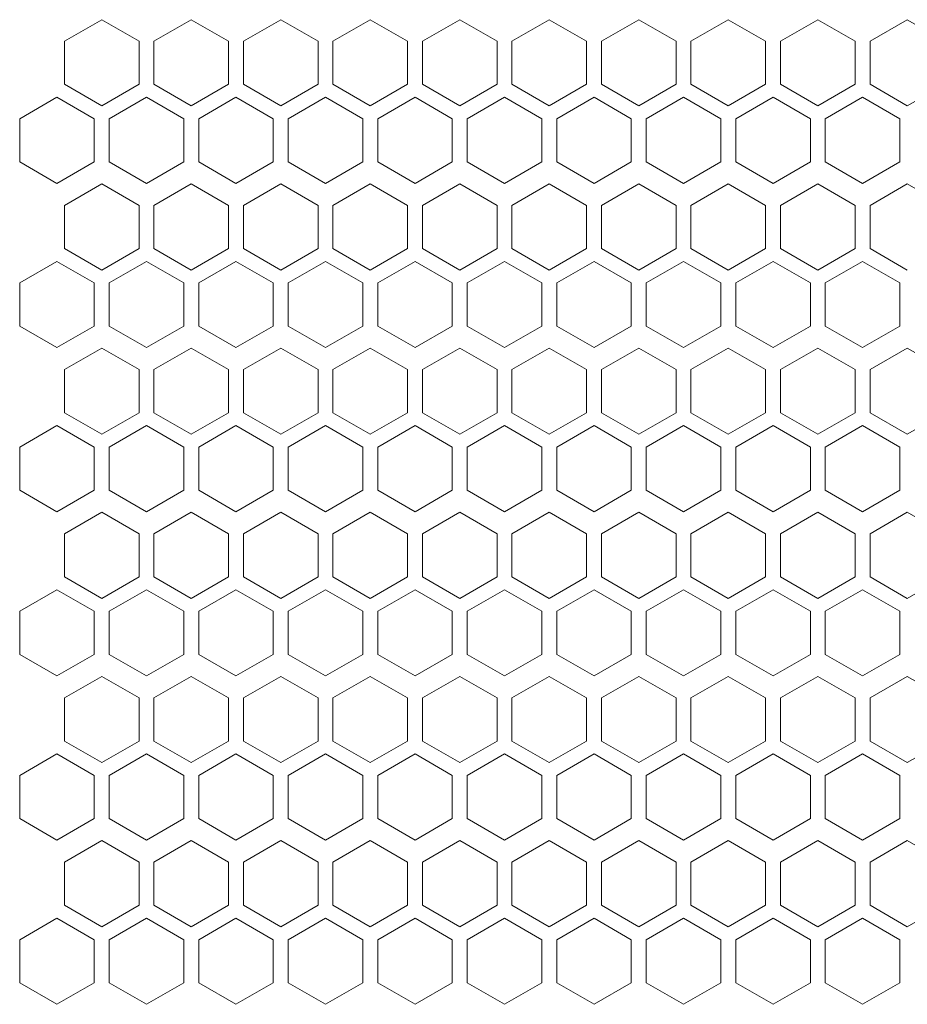
# Model space of a CAD drawing. Units: millimetres. Extents: x -393 to 2797, y -2284 to 1123.
# Drawn here: x -135 to -16, y 448 to 579 of the extents above; entities that cross this region are included whole.
import ezdxf

# ---------------------------------------------------------------- set-up
doc = ezdxf.new("R2010")
doc.units = ezdxf.units.MM

# ---------------------------------------------------------------- blocks, each defined once
blk = doc.blocks.new('A$C363035A2')
at = {"color": 0, "linetype": 'Continuous', "lineweight": 0, "extrusion": (0, 1, 4.44089e-16)}
for p, q in [((-734.98, 332.65), (-739.98, 329.76)), ((-729.98, 329.76), (-734.98, 332.65)), ((-722.98, 332.65), (-727.98, 329.76)), ((-717.98, 329.76), (-722.98, 332.65)), ((-710.98, 332.65), (-715.98, 329.76)), ((-705.98, 329.76), (-710.98, 332.65)), ((-698.98, 332.65), (-703.98, 329.76)), ((-693.98, 329.76), (-698.98, 332.65)), ((-686.98, 332.65), (-691.98, 329.76)), ((-681.98, 329.76), (-686.98, 332.65)), ((-674.98, 332.65), (-679.98, 329.76)), ((-669.98, 329.76), (-674.98, 332.65)), ((-662.98, 332.65), (-667.98, 329.76)), ((-657.98, 329.76), (-662.98, 332.65)), ((-650.98, 332.65), (-655.98, 329.76)), ((-645.98, 329.76), (-650.98, 332.65)), ((-638.98, 332.65), (-643.98, 329.76)), ((-633.98, 329.76), (-638.98, 332.65)), ((-626.98, 332.65), (-631.98, 329.76)), ((-621.98, 329.76), (-626.98, 332.65)), ((-739.98, 323.99), (-739.98, 329.76)), ((-729.98, 329.76), (-729.98, 323.99)), ((-727.98, 323.99), (-727.98, 329.76)), ((-717.98, 329.76), (-717.98, 323.99)), ((-715.98, 323.99), (-715.98, 329.76)), ((-705.98, 329.76), (-705.98, 323.99)), ((-703.98, 323.99), (-703.98, 329.76)), ((-693.98, 329.76), (-693.98, 323.99)), ((-691.98, 323.99), (-691.98, 329.76)), ((-681.98, 329.76), (-681.98, 323.99)), ((-679.98, 323.99), (-679.98, 329.76)), ((-669.98, 329.76), (-669.98, 323.99)), ((-667.98, 323.99), (-667.98, 329.76)), ((-657.98, 329.76), (-657.98, 323.99)), ((-655.98, 323.99), (-655.98, 329.76)), ((-645.98, 329.76), (-645.98, 323.99)), ((-643.98, 323.99), (-643.98, 329.76)), ((-633.98, 329.76), (-633.98, 323.99)), ((-631.98, 323.99), (-631.98, 329.76)), ((-739.98, 323.99), (-734.98, 321.1)), ((-734.98, 321.1), (-729.98, 323.99)), ((-727.98, 323.99), (-722.98, 321.1)), ((-722.98, 321.1), (-717.98, 323.99)), ((-715.98, 323.99), (-710.98, 321.1)), ((-710.98, 321.1), (-705.98, 323.99)), ((-703.98, 323.99), (-698.98, 321.1)), ((-698.98, 321.1), (-693.98, 323.99)), ((-691.98, 323.99), (-686.98, 321.1)), ((-686.98, 321.1), (-681.98, 323.99)), ((-679.98, 323.99), (-674.98, 321.1)), ((-674.98, 321.1), (-669.98, 323.99)), ((-667.98, 323.99), (-662.98, 321.1)), ((-662.98, 321.1), (-657.98, 323.99)), ((-655.98, 323.99), (-650.98, 321.1)), ((-650.98, 321.1), (-645.98, 323.99)), ((-643.98, 323.99), (-638.98, 321.1)), ((-638.98, 321.1), (-633.98, 323.99)), ((-631.98, 323.99), (-626.98, 321.1)), ((-626.98, 321.1), (-621.98, 323.99)), ((-740.98, 322.26), (-745.98, 319.37)), ((-735.98, 319.37), (-740.98, 322.26)), ((-728.98, 322.26), (-733.98, 319.37)), ((-723.98, 319.37), (-728.98, 322.26)), ((-716.98, 322.26), (-721.98, 319.37)), ((-711.98, 319.37), (-716.98, 322.26)), ((-704.98, 322.26), (-709.98, 319.37)), ((-699.98, 319.37), (-704.98, 322.26)), ((-692.98, 322.26), (-697.98, 319.37)), ((-687.98, 319.37), (-692.98, 322.26)), ((-680.98, 322.26), (-685.98, 319.37)), ((-675.98, 319.37), (-680.98, 322.26)), ((-668.98, 322.26), (-673.98, 319.37)), ((-663.98, 319.37), (-668.98, 322.26)), ((-656.98, 322.26), (-661.98, 319.37)), ((-651.98, 319.37), (-656.98, 322.26)), ((-644.98, 322.26), (-649.98, 319.37)), ((-639.98, 319.37), (-644.98, 322.26)), ((-632.98, 322.26), (-637.98, 319.37)), ((-627.98, 319.37), (-632.98, 322.26)), ((-745.98, 313.6), (-745.98, 319.37)), ((-735.98, 319.37), (-735.98, 313.6)), ((-733.98, 313.6), (-733.98, 319.37)), ((-723.98, 319.37), (-723.98, 313.6)), ((-721.98, 313.6), (-721.98, 319.37)), ((-711.98, 319.37), (-711.98, 313.6)), ((-709.98, 313.6), (-709.98, 319.37)), ((-699.98, 319.37), (-699.98, 313.6)), ((-697.98, 313.6), (-697.98, 319.37)), ((-687.98, 319.37), (-687.98, 313.6)), ((-685.98, 313.6), (-685.98, 319.37)), ((-675.98, 319.37), (-675.98, 313.6)), ((-673.98, 313.6), (-673.98, 319.37)), ((-663.98, 319.37), (-663.98, 313.6)), ((-661.98, 313.6), (-661.98, 319.37)), ((-651.98, 319.37), (-651.98, 313.6)), ((-649.98, 313.6), (-649.98, 319.37)), ((-639.98, 319.37), (-639.98, 313.6)), ((-637.98, 313.6), (-637.98, 319.37)), ((-627.98, 319.37), (-627.98, 313.6)), ((-745.98, 313.6), (-740.98, 310.71)), ((-740.98, 310.71), (-735.98, 313.6)), ((-733.98, 313.6), (-728.98, 310.71)), ((-728.98, 310.71), (-723.98, 313.6)), ((-721.98, 313.6), (-716.98, 310.71)), ((-716.98, 310.71), (-711.98, 313.6)), ((-709.98, 313.6), (-704.98, 310.71)), ((-704.98, 310.71), (-699.98, 313.6)), ((-697.98, 313.6), (-692.98, 310.71)), ((-692.98, 310.71), (-687.98, 313.6)), ((-685.98, 313.6), (-680.98, 310.71)), ((-680.98, 310.71), (-675.98, 313.6)), ((-673.98, 313.6), (-668.98, 310.71)), ((-668.98, 310.71), (-663.98, 313.6)), ((-661.98, 313.6), (-656.98, 310.71)), ((-656.98, 310.71), (-651.98, 313.6)), ((-649.98, 313.6), (-644.98, 310.71)), ((-644.98, 310.71), (-639.98, 313.6)), ((-637.98, 313.6), (-632.98, 310.71)), ((-632.98, 310.71), (-627.98, 313.6)), ((-734.98, 310.65), (-739.98, 307.76)), ((-729.98, 307.76), (-734.98, 310.65)), ((-722.98, 310.65), (-727.98, 307.76)), ((-717.98, 307.76), (-722.98, 310.65)), ((-710.98, 310.65), (-715.98, 307.76)), ((-705.98, 307.76), (-710.98, 310.65)), ((-698.98, 310.65), (-703.98, 307.76)), ((-693.98, 307.76), (-698.98, 310.65)), ((-686.98, 310.65), (-691.98, 307.76)), ((-681.98, 307.76), (-686.98, 310.65)), ((-674.98, 310.65), (-679.98, 307.76)), ((-669.98, 307.76), (-674.98, 310.65)), ((-662.98, 310.65), (-667.98, 307.76)), ((-657.98, 307.76), (-662.98, 310.65)), ((-650.98, 310.65), (-655.98, 307.76)), ((-645.98, 307.76), (-650.98, 310.65)), ((-638.98, 310.65), (-643.98, 307.76)), ((-633.98, 307.76), (-638.98, 310.65)), ((-626.98, 310.65), (-631.98, 307.76)), ((-621.98, 307.76), (-626.98, 310.65)), ((-739.98, 301.99), (-739.98, 307.76)), ((-729.98, 307.76), (-729.98, 301.99)), ((-727.98, 301.99), (-727.98, 307.76)), ((-717.98, 307.76), (-717.98, 301.99)), ((-715.98, 301.99), (-715.98, 307.76)), ((-705.98, 307.76), (-705.98, 301.99)), ((-703.98, 301.99), (-703.98, 307.76)), ((-693.98, 307.76), (-693.98, 301.99)), ((-691.98, 301.99), (-691.98, 307.76)), ((-681.98, 307.76), (-681.98, 301.99)), ((-679.98, 301.99), (-679.98, 307.76)), ((-669.98, 307.76), (-669.98, 301.99)), ((-667.98, 301.99), (-667.98, 307.76)), ((-657.98, 307.76), (-657.98, 301.99)), ((-655.98, 301.99), (-655.98, 307.76)), ((-645.98, 307.76), (-645.98, 301.99)), ((-643.98, 301.99), (-643.98, 307.76)), ((-633.98, 307.76), (-633.98, 301.99)), ((-631.98, 301.99), (-631.98, 307.76)), ((-739.98, 301.99), (-734.98, 299.1)), ((-734.98, 299.1), (-729.98, 301.99)), ((-727.98, 301.99), (-722.98, 299.1)), ((-722.98, 299.1), (-717.98, 301.99)), ((-715.98, 301.99), (-710.98, 299.1)), ((-710.98, 299.1), (-705.98, 301.99)), ((-703.98, 301.99), (-698.98, 299.1)), ((-698.98, 299.1), (-693.98, 301.99)), ((-691.98, 301.99), (-686.98, 299.1)), ((-686.98, 299.1), (-681.98, 301.99)), ((-679.98, 301.99), (-674.98, 299.1)), ((-674.98, 299.1), (-669.98, 301.99)), ((-667.98, 301.99), (-662.98, 299.1)), ((-662.98, 299.1), (-657.98, 301.99)), ((-655.98, 301.99), (-650.98, 299.1)), ((-650.98, 299.1), (-645.98, 301.99)), ((-643.98, 301.99), (-638.98, 299.1)), ((-638.98, 299.1), (-633.98, 301.99)), ((-631.98, 301.99), (-626.98, 299.1)), ((-740.98, 300.26), (-745.98, 297.37)), ((-735.98, 297.37), (-740.98, 300.26)), ((-728.98, 300.26), (-733.98, 297.37)), ((-723.98, 297.37), (-728.98, 300.26)), ((-716.98, 300.26), (-721.98, 297.37)), ((-711.98, 297.37), (-716.98, 300.26)), ((-704.98, 300.26), (-709.98, 297.37)), ((-699.98, 297.37), (-704.98, 300.26)), ((-692.98, 300.26), (-697.98, 297.37)), ((-687.98, 297.37), (-692.98, 300.26)), ((-680.98, 300.26), (-685.98, 297.37)), ((-675.98, 297.37), (-680.98, 300.26)), ((-668.98, 300.26), (-673.98, 297.37)), ((-663.98, 297.37), (-668.98, 300.26)), ((-656.98, 300.26), (-661.98, 297.37)), ((-651.98, 297.37), (-656.98, 300.26)), ((-644.98, 300.26), (-649.98, 297.37)), ((-639.98, 297.37), (-644.98, 300.26)), ((-632.98, 300.26), (-637.98, 297.37)), ((-627.98, 297.37), (-632.98, 300.26)), ((-745.98, 291.6), (-745.98, 297.37)), ((-735.98, 297.37), (-735.98, 291.6)), ((-733.98, 291.6), (-733.98, 297.37)), ((-723.98, 297.37), (-723.98, 291.6)), ((-721.98, 291.6), (-721.98, 297.37)), ((-711.98, 297.37), (-711.98, 291.6)), ((-709.98, 291.6), (-709.98, 297.37)), ((-699.98, 297.37), (-699.98, 291.6)), ((-697.98, 291.6), (-697.98, 297.37)), ((-687.98, 297.37), (-687.98, 291.6)), ((-685.98, 291.6), (-685.98, 297.37)), ((-675.98, 297.37), (-675.98, 291.6)), ((-673.98, 291.6), (-673.98, 297.37)), ((-663.98, 297.37), (-663.98, 291.6)), ((-661.98, 291.6), (-661.98, 297.37)), ((-651.98, 297.37), (-651.98, 291.6)), ((-649.98, 291.6), (-649.98, 297.37)), ((-639.98, 297.37), (-639.98, 291.6)), ((-637.98, 291.6), (-637.98, 297.37)), ((-627.98, 297.37), (-627.98, 291.6)), ((-745.98, 291.6), (-740.98, 288.71)), ((-740.98, 288.71), (-735.98, 291.6)), ((-733.98, 291.6), (-728.98, 288.71)), ((-728.98, 288.71), (-723.98, 291.6)), ((-721.98, 291.6), (-716.98, 288.71)), ((-716.98, 288.71), (-711.98, 291.6)), ((-709.98, 291.6), (-704.98, 288.71)), ((-704.98, 288.71), (-699.98, 291.6)), ((-697.98, 291.6), (-692.98, 288.71)), ((-692.98, 288.71), (-687.98, 291.6)), ((-685.98, 291.6), (-680.98, 288.71)), ((-680.98, 288.71), (-675.98, 291.6)), ((-673.98, 291.6), (-668.98, 288.71)), ((-668.98, 288.71), (-663.98, 291.6)), ((-661.98, 291.6), (-656.98, 288.71)), ((-656.98, 288.71), (-651.98, 291.6)), ((-649.98, 291.6), (-644.98, 288.71)), ((-644.98, 288.71), (-639.98, 291.6)), ((-637.98, 291.6), (-632.98, 288.71)), ((-632.98, 288.71), (-627.98, 291.6)), ((-734.98, 288.65), (-739.98, 285.76)), ((-729.98, 285.76), (-734.98, 288.65)), ((-722.98, 288.65), (-727.98, 285.76)), ((-717.98, 285.76), (-722.98, 288.65)), ((-710.98, 288.65), (-715.98, 285.76)), ((-705.98, 285.76), (-710.98, 288.65)), ((-698.98, 288.65), (-703.98, 285.76)), ((-693.98, 285.76), (-698.98, 288.65)), ((-686.98, 288.65), (-691.98, 285.76)), ((-681.98, 285.76), (-686.98, 288.65)), ((-674.98, 288.65), (-679.98, 285.76)), ((-669.98, 285.76), (-674.98, 288.65)), ((-662.98, 288.65), (-667.98, 285.76)), ((-657.98, 285.76), (-662.98, 288.65)), ((-650.98, 288.65), (-655.98, 285.76)), ((-645.98, 285.76), (-650.98, 288.65)), ((-638.98, 288.65), (-643.98, 285.76)), ((-633.98, 285.76), (-638.98, 288.65)), ((-626.98, 288.65), (-631.98, 285.76)), ((-621.98, 285.76), (-626.98, 288.65)), ((-739.98, 279.99), (-739.98, 285.76)), ((-729.98, 285.76), (-729.98, 279.99)), ((-727.98, 279.99), (-727.98, 285.76)), ((-717.98, 285.76), (-717.98, 279.99)), ((-715.98, 279.99), (-715.98, 285.76)), ((-705.98, 285.76), (-705.98, 279.99)), ((-703.98, 279.99), (-703.98, 285.76)), ((-693.98, 285.76), (-693.98, 279.99)), ((-691.98, 279.99), (-691.98, 285.76)), ((-681.98, 285.76), (-681.98, 279.99)), ((-679.98, 279.99), (-679.98, 285.76)), ((-669.98, 285.76), (-669.98, 279.99)), ((-667.98, 279.99), (-667.98, 285.76)), ((-657.98, 285.76), (-657.98, 279.99)), ((-655.98, 279.99), (-655.98, 285.76)), ((-645.98, 285.76), (-645.98, 279.99)), ((-643.98, 279.99), (-643.98, 285.76)), ((-633.98, 285.76), (-633.98, 279.99)), ((-631.98, 279.99), (-631.98, 285.76)), ((-739.98, 279.99), (-734.98, 277.1)), ((-734.98, 277.1), (-729.98, 279.99)), ((-727.98, 279.99), (-722.98, 277.1)), ((-722.98, 277.1), (-717.98, 279.99)), ((-715.98, 279.99), (-710.98, 277.1)), ((-710.98, 277.1), (-705.98, 279.99)), ((-703.98, 279.99), (-698.98, 277.1)), ((-698.98, 277.1), (-693.98, 279.99)), ((-691.98, 279.99), (-686.98, 277.1)), ((-686.98, 277.1), (-681.98, 279.99)), ((-679.98, 279.99), (-674.98, 277.1)), ((-674.98, 277.1), (-669.98, 279.99)), ((-667.98, 279.99), (-662.98, 277.1)), ((-662.98, 277.1), (-657.98, 279.99)), ((-655.98, 279.99), (-650.98, 277.1)), ((-650.98, 277.1), (-645.98, 279.99)), ((-643.98, 279.99), (-638.98, 277.1)), ((-638.98, 277.1), (-633.98, 279.99)), ((-631.98, 279.99), (-626.98, 277.1)), ((-626.98, 277.1), (-621.98, 279.99)), ((-740.98, 278.26), (-745.98, 275.37)), ((-735.98, 275.37), (-740.98, 278.26)), ((-728.98, 278.26), (-733.98, 275.37)), ((-723.98, 275.37), (-728.98, 278.26)), ((-716.98, 278.26), (-721.98, 275.37)), ((-711.98, 275.37), (-716.98, 278.26)), ((-704.98, 278.26), (-709.98, 275.37)), ((-699.98, 275.37), (-704.98, 278.26)), ((-692.98, 278.26), (-697.98, 275.37)), ((-687.98, 275.37), (-692.98, 278.26)), ((-680.98, 278.26), (-685.98, 275.37)), ((-675.98, 275.37), (-680.98, 278.26)), ((-668.98, 278.26), (-673.98, 275.37)), ((-663.98, 275.37), (-668.98, 278.26)), ((-656.98, 278.26), (-661.98, 275.37)), ((-651.98, 275.37), (-656.98, 278.26)), ((-644.98, 278.26), (-649.98, 275.37)), ((-639.98, 275.37), (-644.98, 278.26)), ((-632.98, 278.26), (-637.98, 275.37)), ((-627.98, 275.37), (-632.98, 278.26)), ((-745.98, 269.6), (-745.98, 275.37)), ((-735.98, 275.37), (-735.98, 269.6)), ((-733.98, 269.6), (-733.98, 275.37)), ((-723.98, 275.37), (-723.98, 269.6)), ((-721.98, 269.6), (-721.98, 275.37)), ((-711.98, 275.37), (-711.98, 269.6)), ((-709.98, 269.6), (-709.98, 275.37)), ((-699.98, 275.37), (-699.98, 269.6)), ((-697.98, 269.6), (-697.98, 275.37)), ((-687.98, 275.37), (-687.98, 269.6)), ((-685.98, 269.6), (-685.98, 275.37)), ((-675.98, 275.37), (-675.98, 269.6)), ((-673.98, 269.6), (-673.98, 275.37)), ((-663.98, 275.37), (-663.98, 269.6)), ((-661.98, 269.6), (-661.98, 275.37)), ((-651.98, 275.37), (-651.98, 269.6)), ((-649.98, 269.6), (-649.98, 275.37)), ((-639.98, 275.37), (-639.98, 269.6)), ((-637.98, 269.6), (-637.98, 275.37)), ((-627.98, 275.37), (-627.98, 269.6)), ((-745.98, 269.6), (-740.98, 266.71)), ((-740.98, 266.71), (-735.98, 269.6)), ((-733.98, 269.6), (-728.98, 266.71)), ((-728.98, 266.71), (-723.98, 269.6)), ((-721.98, 269.6), (-716.98, 266.71)), ((-716.98, 266.71), (-711.98, 269.6)), ((-709.98, 269.6), (-704.98, 266.71)), ((-704.98, 266.71), (-699.98, 269.6)), ((-697.98, 269.6), (-692.98, 266.71)), ((-692.98, 266.71), (-687.98, 269.6)), ((-685.98, 269.6), (-680.98, 266.71)), ((-680.98, 266.71), (-675.98, 269.6)), ((-673.98, 269.6), (-668.98, 266.71)), ((-668.98, 266.71), (-663.98, 269.6)), ((-661.98, 269.6), (-656.98, 266.71)), ((-656.98, 266.71), (-651.98, 269.6)), ((-649.98, 269.6), (-644.98, 266.71)), ((-644.98, 266.71), (-639.98, 269.6)), ((-637.98, 269.6), (-632.98, 266.71)), ((-632.98, 266.71), (-627.98, 269.6)), ((-734.98, 266.65), (-739.98, 263.76)), ((-729.98, 263.76), (-734.98, 266.65)), ((-722.98, 266.65), (-727.98, 263.76)), ((-717.98, 263.76), (-722.98, 266.65)), ((-710.98, 266.65), (-715.98, 263.76)), ((-705.98, 263.76), (-710.98, 266.65)), ((-698.98, 266.65), (-703.98, 263.76)), ((-693.98, 263.76), (-698.98, 266.65)), ((-686.98, 266.65), (-691.98, 263.76)), ((-681.98, 263.76), (-686.98, 266.65)), ((-674.98, 266.65), (-679.98, 263.76)), ((-669.98, 263.76), (-674.98, 266.65)), ((-662.98, 266.65), (-667.98, 263.76)), ((-657.98, 263.76), (-662.98, 266.65)), ((-650.98, 266.65), (-655.98, 263.76)), ((-645.98, 263.76), (-650.98, 266.65)), ((-638.98, 266.65), (-643.98, 263.76)), ((-633.98, 263.76), (-638.98, 266.65)), ((-626.98, 266.65), (-631.98, 263.76)), ((-621.98, 263.76), (-626.98, 266.65)), ((-739.98, 257.99), (-739.98, 263.76)), ((-729.98, 263.76), (-729.98, 257.99)), ((-727.98, 257.99), (-727.98, 263.76)), ((-717.98, 263.76), (-717.98, 257.99)), ((-715.98, 257.99), (-715.98, 263.76)), ((-705.98, 263.76), (-705.98, 257.99)), ((-703.98, 257.99), (-703.98, 263.76)), ((-693.98, 263.76), (-693.98, 257.99)), ((-691.98, 257.99), (-691.98, 263.76)), ((-681.98, 263.76), (-681.98, 257.99)), ((-679.98, 257.99), (-679.98, 263.76)), ((-669.98, 263.76), (-669.98, 257.99)), ((-667.98, 257.99), (-667.98, 263.76)), ((-657.98, 263.76), (-657.98, 257.99)), ((-655.98, 257.99), (-655.98, 263.76)), ((-645.98, 263.76), (-645.98, 257.99)), ((-643.98, 257.99), (-643.98, 263.76)), ((-633.98, 263.76), (-633.98, 257.99)), ((-631.98, 257.99), (-631.98, 263.76)), ((-739.98, 257.99), (-734.98, 255.1)), ((-734.98, 255.1), (-729.98, 257.99)), ((-727.98, 257.99), (-722.98, 255.1)), ((-722.98, 255.1), (-717.98, 257.99)), ((-715.98, 257.99), (-710.98, 255.1)), ((-710.98, 255.1), (-705.98, 257.99)), ((-703.98, 257.99), (-698.98, 255.1)), ((-698.98, 255.1), (-693.98, 257.99)), ((-691.98, 257.99), (-686.98, 255.1)), ((-686.98, 255.1), (-681.98, 257.99)), ((-679.98, 257.99), (-674.98, 255.1)), ((-674.98, 255.1), (-669.98, 257.99)), ((-667.98, 257.99), (-662.98, 255.1)), ((-662.98, 255.1), (-657.98, 257.99)), ((-655.98, 257.99), (-650.98, 255.1)), ((-650.98, 255.1), (-645.98, 257.99)), ((-643.98, 257.99), (-638.98, 255.1)), ((-638.98, 255.1), (-633.98, 257.99)), ((-631.98, 257.99), (-626.98, 255.1)), ((-626.98, 255.1), (-621.98, 257.99)), ((-740.98, 256.26), (-745.98, 253.37)), ((-735.98, 253.37), (-740.98, 256.26)), ((-728.98, 256.26), (-733.98, 253.37)), ((-723.98, 253.37), (-728.98, 256.26)), ((-716.98, 256.26), (-721.98, 253.37)), ((-711.98, 253.37), (-716.98, 256.26)), ((-704.98, 256.26), (-709.98, 253.37)), ((-699.98, 253.37), (-704.98, 256.26)), ((-692.98, 256.26), (-697.98, 253.37)), ((-687.98, 253.37), (-692.98, 256.26)), ((-680.98, 256.26), (-685.98, 253.37)), ((-675.98, 253.37), (-680.98, 256.26)), ((-668.98, 256.26), (-673.98, 253.37)), ((-663.98, 253.37), (-668.98, 256.26)), ((-656.98, 256.26), (-661.98, 253.37)), ((-651.98, 253.37), (-656.98, 256.26)), ((-644.98, 256.26), (-649.98, 253.37)), ((-639.98, 253.37), (-644.98, 256.26)), ((-632.98, 256.26), (-637.98, 253.37)), ((-627.98, 253.37), (-632.98, 256.26)), ((-745.98, 247.6), (-745.98, 253.37)), ((-735.98, 253.37), (-735.98, 247.6)), ((-733.98, 247.6), (-733.98, 253.37)), ((-723.98, 253.37), (-723.98, 247.6)), ((-721.98, 247.6), (-721.98, 253.37)), ((-711.98, 253.37), (-711.98, 247.6)), ((-709.98, 247.6), (-709.98, 253.37)), ((-699.98, 253.37), (-699.98, 247.6)), ((-697.98, 247.6), (-697.98, 253.37)), ((-687.98, 253.37), (-687.98, 247.6)), ((-685.98, 247.6), (-685.98, 253.37)), ((-675.98, 253.37), (-675.98, 247.6)), ((-673.98, 247.6), (-673.98, 253.37)), ((-663.98, 253.37), (-663.98, 247.6)), ((-661.98, 247.6), (-661.98, 253.37)), ((-651.98, 253.37), (-651.98, 247.6)), ((-649.98, 247.6), (-649.98, 253.37)), ((-639.98, 253.37), (-639.98, 247.6)), ((-637.98, 247.6), (-637.98, 253.37)), ((-627.98, 253.37), (-627.98, 247.6)), ((-745.98, 247.6), (-740.98, 244.71)), ((-740.98, 244.71), (-735.98, 247.6)), ((-733.98, 247.6), (-728.98, 244.71)), ((-728.98, 244.71), (-723.98, 247.6)), ((-721.98, 247.6), (-716.98, 244.71)), ((-716.98, 244.71), (-711.98, 247.6)), ((-709.98, 247.6), (-704.98, 244.71)), ((-704.98, 244.71), (-699.98, 247.6)), ((-697.98, 247.6), (-692.98, 244.71)), ((-692.98, 244.71), (-687.98, 247.6)), ((-685.98, 247.6), (-680.98, 244.71)), ((-680.98, 244.71), (-675.98, 247.6)), ((-673.98, 247.6), (-668.98, 244.71)), ((-668.98, 244.71), (-663.98, 247.6)), ((-661.98, 247.6), (-656.98, 244.71)), ((-656.98, 244.71), (-651.98, 247.6)), ((-649.98, 247.6), (-644.98, 244.71)), ((-644.98, 244.71), (-639.98, 247.6)), ((-637.98, 247.6), (-632.98, 244.71)), ((-632.98, 244.71), (-627.98, 247.6)), ((-734.98, 244.65), (-739.98, 241.76)), ((-729.98, 241.76), (-734.98, 244.65)), ((-722.98, 244.65), (-727.98, 241.76)), ((-717.98, 241.76), (-722.98, 244.65)), ((-710.98, 244.65), (-715.98, 241.76)), ((-705.98, 241.76), (-710.98, 244.65)), ((-698.98, 244.65), (-703.98, 241.76)), ((-693.98, 241.76), (-698.98, 244.65)), ((-686.98, 244.65), (-691.98, 241.76)), ((-681.98, 241.76), (-686.98, 244.65)), ((-674.98, 244.65), (-679.98, 241.76)), ((-669.98, 241.76), (-674.98, 244.65)), ((-662.98, 244.65), (-667.98, 241.76)), ((-657.98, 241.76), (-662.98, 244.65)), ((-650.98, 244.65), (-655.98, 241.76)), ((-645.98, 241.76), (-650.98, 244.65)), ((-638.98, 244.65), (-643.98, 241.76)), ((-633.98, 241.76), (-638.98, 244.65)), ((-626.98, 244.65), (-631.98, 241.76)), ((-621.98, 241.76), (-626.98, 244.65)), ((-739.98, 235.99), (-739.98, 241.76)), ((-729.98, 241.76), (-729.98, 235.99)), ((-727.98, 235.99), (-727.98, 241.76)), ((-717.98, 241.76), (-717.98, 235.99)), ((-715.98, 235.99), (-715.98, 241.76)), ((-705.98, 241.76), (-705.98, 235.99)), ((-703.98, 235.99), (-703.98, 241.76)), ((-693.98, 241.76), (-693.98, 235.99)), ((-691.98, 235.99), (-691.98, 241.76)), ((-681.98, 241.76), (-681.98, 235.99)), ((-679.98, 235.99), (-679.98, 241.76)), ((-669.98, 241.76), (-669.98, 235.99)), ((-667.98, 235.99), (-667.98, 241.76)), ((-657.98, 241.76), (-657.98, 235.99)), ((-655.98, 235.99), (-655.98, 241.76)), ((-645.98, 241.76), (-645.98, 235.99)), ((-643.98, 235.99), (-643.98, 241.76)), ((-633.98, 241.76), (-633.98, 235.99)), ((-631.98, 235.99), (-631.98, 241.76)), ((-739.98, 235.99), (-734.98, 233.1)), ((-734.98, 233.1), (-729.98, 235.99)), ((-727.98, 235.99), (-722.98, 233.1)), ((-722.98, 233.1), (-717.98, 235.99)), ((-715.98, 235.99), (-710.98, 233.1)), ((-710.98, 233.1), (-705.98, 235.99)), ((-703.98, 235.99), (-698.98, 233.1)), ((-698.98, 233.1), (-693.98, 235.99)), ((-691.98, 235.99), (-686.98, 233.1)), ((-686.98, 233.1), (-681.98, 235.99)), ((-679.98, 235.99), (-674.98, 233.1)), ((-674.98, 233.1), (-669.98, 235.99)), ((-667.98, 235.99), (-662.98, 233.1)), ((-662.98, 233.1), (-657.98, 235.99)), ((-655.98, 235.99), (-650.98, 233.1)), ((-650.98, 233.1), (-645.98, 235.99)), ((-643.98, 235.99), (-638.98, 233.1)), ((-638.98, 233.1), (-633.98, 235.99)), ((-631.98, 235.99), (-626.98, 233.1)), ((-626.98, 233.1), (-621.98, 235.99)), ((-740.98, 234.26), (-745.98, 231.37)), ((-735.98, 231.37), (-740.98, 234.26)), ((-728.98, 234.26), (-733.98, 231.37)), ((-723.98, 231.37), (-728.98, 234.26)), ((-716.98, 234.26), (-721.98, 231.37)), ((-711.98, 231.37), (-716.98, 234.26)), ((-704.98, 234.26), (-709.98, 231.37)), ((-699.98, 231.37), (-704.98, 234.26)), ((-692.98, 234.26), (-697.98, 231.37)), ((-687.98, 231.37), (-692.98, 234.26)), ((-680.98, 234.26), (-685.98, 231.37)), ((-675.98, 231.37), (-680.98, 234.26)), ((-668.98, 234.26), (-673.98, 231.37)), ((-663.98, 231.37), (-668.98, 234.26)), ((-656.98, 234.26), (-661.98, 231.37)), ((-651.98, 231.37), (-656.98, 234.26)), ((-644.98, 234.26), (-649.98, 231.37)), ((-639.98, 231.37), (-644.98, 234.26)), ((-632.98, 234.26), (-637.98, 231.37)), ((-627.98, 231.37), (-632.98, 234.26)), ((-745.98, 225.6), (-745.98, 231.37)), ((-735.98, 231.37), (-735.98, 225.6)), ((-733.98, 225.6), (-733.98, 231.37)), ((-723.98, 231.37), (-723.98, 225.6)), ((-721.98, 225.6), (-721.98, 231.37)), ((-711.98, 231.37), (-711.98, 225.6)), ((-709.98, 225.6), (-709.98, 231.37)), ((-699.98, 231.37), (-699.98, 225.6)), ((-697.98, 225.6), (-697.98, 231.37)), ((-687.98, 231.37), (-687.98, 225.6)), ((-685.98, 225.6), (-685.98, 231.37)), ((-675.98, 231.37), (-675.98, 225.6)), ((-673.98, 225.6), (-673.98, 231.37)), ((-663.98, 231.37), (-663.98, 225.6)), ((-661.98, 225.6), (-661.98, 231.37)), ((-651.98, 231.37), (-651.98, 225.6)), ((-649.98, 225.6), (-649.98, 231.37)), ((-639.98, 231.37), (-639.98, 225.6)), ((-637.98, 225.6), (-637.98, 231.37)), ((-627.98, 231.37), (-627.98, 225.6)), ((-745.98, 225.6), (-740.98, 222.71)), ((-740.98, 222.71), (-735.98, 225.6)), ((-733.98, 225.6), (-728.98, 222.71)), ((-728.98, 222.71), (-723.98, 225.6)), ((-721.98, 225.6), (-716.98, 222.71)), ((-716.98, 222.71), (-711.98, 225.6)), ((-709.98, 225.6), (-704.98, 222.71)), ((-704.98, 222.71), (-699.98, 225.6)), ((-697.98, 225.6), (-692.98, 222.71)), ((-692.98, 222.71), (-687.98, 225.6)), ((-685.98, 225.6), (-680.98, 222.71)), ((-680.98, 222.71), (-675.98, 225.6)), ((-673.98, 225.6), (-668.98, 222.71)), ((-668.98, 222.71), (-663.98, 225.6)), ((-661.98, 225.6), (-656.98, 222.71)), ((-656.98, 222.71), (-651.98, 225.6)), ((-649.98, 225.6), (-644.98, 222.71)), ((-644.98, 222.71), (-639.98, 225.6)), ((-637.98, 225.6), (-632.98, 222.71)), ((-632.98, 222.71), (-627.98, 225.6)), ((-734.98, 222.65), (-739.98, 219.76)), ((-729.98, 219.76), (-734.98, 222.65)), ((-722.98, 222.65), (-727.98, 219.76)), ((-717.98, 219.76), (-722.98, 222.65)), ((-710.98, 222.65), (-715.98, 219.76)), ((-705.98, 219.76), (-710.98, 222.65)), ((-698.98, 222.65), (-703.98, 219.76)), ((-693.98, 219.76), (-698.98, 222.65)), ((-686.98, 222.65), (-691.98, 219.76)), ((-681.98, 219.76), (-686.98, 222.65)), ((-674.98, 222.65), (-679.98, 219.76)), ((-669.98, 219.76), (-674.98, 222.65)), ((-662.98, 222.65), (-667.98, 219.76)), ((-657.98, 219.76), (-662.98, 222.65)), ((-650.98, 222.65), (-655.98, 219.76)), ((-645.98, 219.76), (-650.98, 222.65)), ((-638.98, 222.65), (-643.98, 219.76)), ((-633.98, 219.76), (-638.98, 222.65)), ((-626.98, 222.65), (-631.98, 219.76)), ((-621.98, 219.76), (-626.98, 222.65)), ((-739.98, 213.99), (-739.98, 219.76)), ((-729.98, 219.76), (-729.98, 213.99)), ((-727.98, 213.99), (-727.98, 219.76)), ((-717.98, 219.76), (-717.98, 213.99)), ((-715.98, 213.99), (-715.98, 219.76)), ((-705.98, 219.76), (-705.98, 213.99)), ((-703.98, 213.99), (-703.98, 219.76)), ((-693.98, 219.76), (-693.98, 213.99)), ((-691.98, 213.99), (-691.98, 219.76)), ((-681.98, 219.76), (-681.98, 213.99)), ((-679.98, 213.99), (-679.98, 219.76)), ((-669.98, 219.76), (-669.98, 213.99)), ((-667.98, 213.99), (-667.98, 219.76)), ((-657.98, 219.76), (-657.98, 213.99)), ((-655.98, 213.99), (-655.98, 219.76)), ((-645.98, 219.76), (-645.98, 213.99)), ((-643.98, 213.99), (-643.98, 219.76)), ((-633.98, 219.76), (-633.98, 213.99)), ((-631.98, 213.99), (-631.98, 219.76)), ((-739.98, 213.99), (-734.98, 211.1)), ((-734.98, 211.1), (-729.98, 213.99)), ((-727.98, 213.99), (-722.98, 211.1)), ((-722.98, 211.1), (-717.98, 213.99)), ((-715.98, 213.99), (-710.98, 211.1)), ((-710.98, 211.1), (-705.98, 213.99)), ((-703.98, 213.99), (-698.98, 211.1)), ((-698.98, 211.1), (-693.98, 213.99)), ((-691.98, 213.99), (-686.98, 211.1)), ((-686.98, 211.1), (-681.98, 213.99)), ((-679.98, 213.99), (-674.98, 211.1)), ((-674.98, 211.1), (-669.98, 213.99)), ((-667.98, 213.99), (-662.98, 211.1)), ((-662.98, 211.1), (-657.98, 213.99)), ((-655.98, 213.99), (-650.98, 211.1)), ((-650.98, 211.1), (-645.98, 213.99)), ((-643.98, 213.99), (-638.98, 211.1)), ((-638.98, 211.1), (-633.98, 213.99)), ((-631.98, 213.99), (-626.98, 211.1)), ((-626.98, 211.1), (-621.98, 213.99)), ((-740.98, 212.26), (-745.98, 209.37)), ((-735.98, 209.37), (-740.98, 212.26)), ((-728.98, 212.26), (-733.98, 209.37)), ((-723.98, 209.37), (-728.98, 212.26)), ((-716.98, 212.26), (-721.98, 209.37)), ((-711.98, 209.37), (-716.98, 212.26)), ((-704.98, 212.26), (-709.98, 209.37)), ((-699.98, 209.37), (-704.98, 212.26)), ((-692.98, 212.26), (-697.98, 209.37)), ((-687.98, 209.37), (-692.98, 212.26)), ((-680.98, 212.26), (-685.98, 209.37)), ((-675.98, 209.37), (-680.98, 212.26)), ((-668.98, 212.26), (-673.98, 209.37)), ((-663.98, 209.37), (-668.98, 212.26)), ((-656.98, 212.26), (-661.98, 209.37)), ((-651.98, 209.37), (-656.98, 212.26)), ((-644.98, 212.26), (-649.98, 209.37)), ((-639.98, 209.37), (-644.98, 212.26)), ((-632.98, 212.26), (-637.98, 209.37)), ((-627.98, 209.37), (-632.98, 212.26)), ((-745.98, 203.6), (-745.98, 209.37)), ((-735.98, 209.37), (-735.98, 203.6)), ((-733.98, 203.6), (-733.98, 209.37)), ((-723.98, 209.37), (-723.98, 203.6)), ((-721.98, 203.6), (-721.98, 209.37)), ((-711.98, 209.37), (-711.98, 203.6)), ((-709.98, 203.6), (-709.98, 209.37)), ((-699.98, 209.37), (-699.98, 203.6)), ((-697.98, 203.6), (-697.98, 209.37)), ((-687.98, 209.37), (-687.98, 203.6)), ((-685.98, 203.6), (-685.98, 209.37)), ((-675.98, 209.37), (-675.98, 203.6)), ((-673.98, 203.6), (-673.98, 209.37)), ((-663.98, 209.37), (-663.98, 203.6)), ((-661.98, 203.6), (-661.98, 209.37)), ((-651.98, 209.37), (-651.98, 203.6)), ((-649.98, 203.6), (-649.98, 209.37)), ((-639.98, 209.37), (-639.98, 203.6)), ((-637.98, 203.6), (-637.98, 209.37)), ((-627.98, 209.37), (-627.98, 203.6)), ((-745.98, 203.6), (-740.98, 200.71)), ((-740.98, 200.71), (-735.98, 203.6)), ((-733.98, 203.6), (-728.98, 200.71)), ((-728.98, 200.71), (-723.98, 203.6)), ((-721.98, 203.6), (-716.98, 200.71)), ((-716.98, 200.71), (-711.98, 203.6)), ((-709.98, 203.6), (-704.98, 200.71)), ((-704.98, 200.71), (-699.98, 203.6)), ((-697.98, 203.6), (-692.98, 200.71)), ((-692.98, 200.71), (-687.98, 203.6)), ((-685.98, 203.6), (-680.98, 200.71)), ((-680.98, 200.71), (-675.98, 203.6)), ((-673.98, 203.6), (-668.98, 200.71)), ((-668.98, 200.71), (-663.98, 203.6)), ((-661.98, 203.6), (-656.98, 200.71)), ((-656.98, 200.71), (-651.98, 203.6)), ((-649.98, 203.6), (-644.98, 200.71)), ((-644.98, 200.71), (-639.98, 203.6)), ((-637.98, 203.6), (-632.98, 200.71)), ((-632.98, 200.71), (-627.98, 203.6))]:
    blk.add_line(p, q, dxfattribs=at)

msp = doc.modelspace()

# ---------------------------------------------------------------- block references
msp.add_blockref('A$C363035A2', (610.931, 246.802))

doc.saveas('drawing.dxf')
